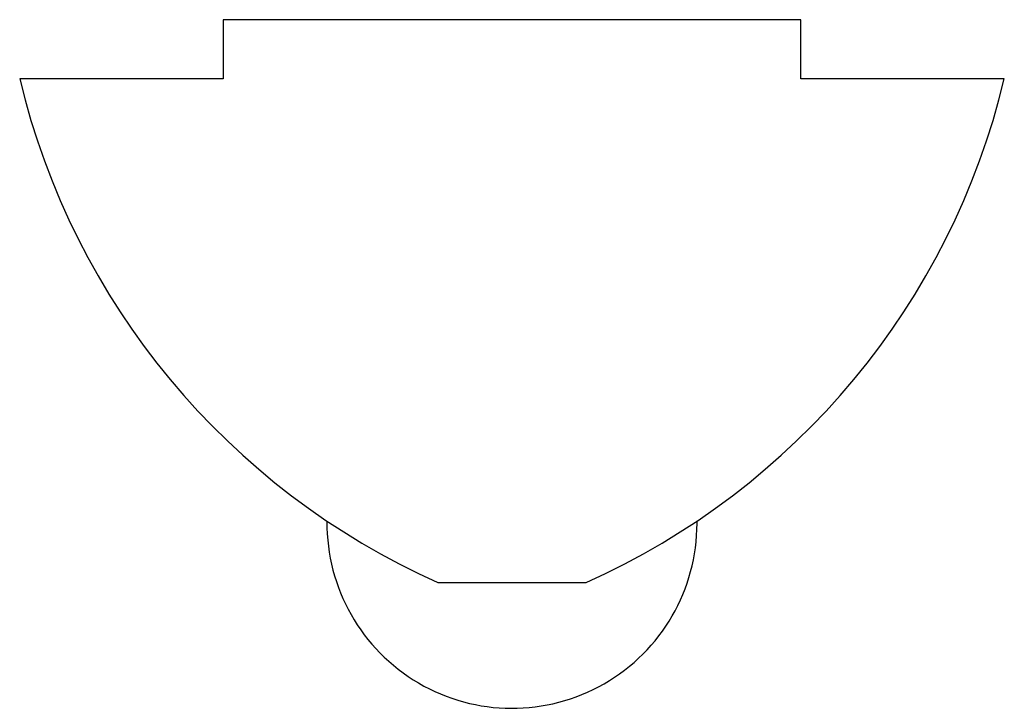
# Paper-space layout '_Спереди' of a CAD drawing. Units: millimetres. Extents: x -6.7 to 6.7, y -9.3 to 0.
import ezdxf

# ---------------------------------------------------------------- set-up
doc = ezdxf.new("R2010")
doc.units = ezdxf.units.MM

psp = doc.layouts.new('_Спереди')

# ---------------------------------------------------------------- linework, layer by layer
at = {"color": 7, "linetype": 'Continuous', "lineweight": 25}
for p, q in [((3.9, 0), (-3.9, 0)), ((3.9, -0.8), (3.9, 0)), ((-3.9, 0), (-3.9, -0.8)), ((-3.9, -0.8), (-6.65, -0.8)), ((6.65, -0.8), (3.9, -0.8)), ((2.5, -6.8), (2.5, -6.77)), ((-1, -7.6), (1, -7.6))]:
    psp.add_line(p, q, dxfattribs=at)
for centre, radius, start, end in [((3.074, 1.532), 10, 193.488, 245.9572), ((-3.074, 1.532), 10, 294.0428, 346.512), ((0, -6.8), 2.5, 179.5001, 0)]:
    psp.add_arc(centre, radius, start, end, dxfattribs=at)

doc.saveas('drawing.dxf')
